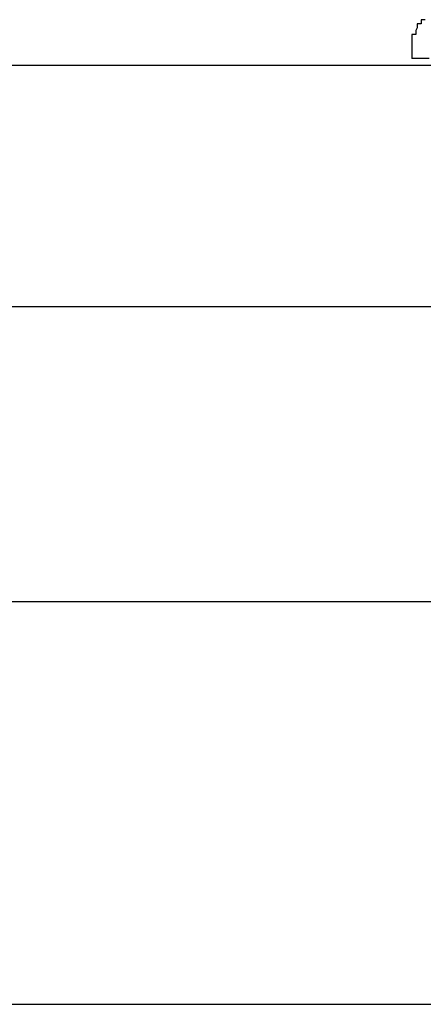
# Model space of a CAD drawing. Extents: x -47.7 to 47.7, y -27.3 to 27.3.
# Drawn here: x 3.7 to 3.7, y -1.3 to -1.3 of the extents above; entities that cross this region are included whole.
import ezdxf

# ---------------------------------------------------------------- set-up
doc = ezdxf.new("R2010")
doc.units = 0
doc.layers.get('0').update_dxf_attribs({"linetype": 'CONTINUOUS'})

msp = doc.modelspace()

# ---------------------------------------------------------------- linework, layer by layer
at = {"color": 0}
for points in [[(3.7091, -1.2713), (3.7088, -1.2713), (3.7088, -1.2716), (3.7085, -1.2716), (3.7085, -1.2719), (3.7084, -1.2721), (3.7084, -1.2724), (3.7081, -1.2724), (3.7081, -1.2727), (3.7081, -1.273), (3.7081, -1.2733), (3.7081, -1.2733), (3.7081, -1.2736), (3.7081, -1.2739), (3.7081, -1.2742)], [(3.7081, -1.2742), (3.7081, -1.2742)], [(3.7094, -1.2742), (3.7081, -1.2742)], [(3.7094, -1.2742), (3.7081, -1.2742)], [(3.7094, -1.2742), (3.7081, -1.2742)], [(3.7094, -1.2742), (3.7081, -1.2742)], [(3.7094, -1.2742), (3.7081, -1.2742)], [(3.7094, -1.2742), (3.7081, -1.2742)], [(3.7094, -1.2742), (3.7081, -1.2742)], [(3.7094, -1.2742), (3.7081, -1.2742)], [(3.7094, -1.2742), (3.7081, -1.2742)], [(3.7094, -1.2742), (3.7081, -1.2742)], [(3.7094, -1.2742), (3.7081, -1.2742)], [(3.7094, -1.2742), (3.7081, -1.2742)], [(3.7094, -1.2742), (3.7081, -1.2742)], [(3.7094, -1.2742), (3.7081, -1.2742)], [(3.7094, -1.2742), (3.7081, -1.2742)], [(3.7094, -1.2742), (3.7081, -1.2742)], [(3.7094, -1.2742), (3.7081, -1.2742)], [(3.7094, -1.2742), (3.7081, -1.2742)], [(3.7094, -1.2742), (3.7081, -1.2742)], [(3.7094, -1.2742), (3.7081, -1.2742)], [(3.7094, -1.2742), (3.7081, -1.2742)], [(3.6312, -1.2747), (3.8132, -1.2747)], [(3.6312, -1.2747), (3.8132, -1.2747)], [(3.6312, -1.2747), (3.8132, -1.2747)], [(3.6312, -1.2747), (3.8132, -1.2747)], [(3.6312, -1.2747), (3.8132, -1.2747)], [(3.6312, -1.2747), (3.8132, -1.2747)], [(3.6312, -1.2747), (3.8132, -1.2747)], [(3.6312, -1.2747), (3.8132, -1.2747)], [(3.6312, -1.2747), (3.8132, -1.2747)], [(3.6312, -1.2747), (3.8132, -1.2747)], [(3.6312, -1.2747), (3.8132, -1.2747)], [(3.6312, -1.2747), (3.8132, -1.2747)], [(3.6312, -1.2747), (3.8132, -1.2747)], [(3.6312, -1.2747), (3.8132, -1.2747)], [(3.6312, -1.2747), (3.8132, -1.2747)], [(3.6312, -1.2747), (3.8132, -1.2747)], [(3.6312, -1.2747), (3.8132, -1.2747)], [(3.6312, -1.2747), (3.8132, -1.2747)], [(3.6312, -1.2747), (3.8132, -1.2747)], [(3.6312, -1.2747), (3.8132, -1.2747)], [(3.6312, -1.2747), (3.8132, -1.2747)], [(3.7081, -1.2747), (3.7081, -1.2747)], [(3.7081, -1.2747), (3.7081, -1.2747)], [(3.7081, -1.2747), (3.7081, -1.2747)], [(3.7081, -1.2747), (3.7081, -1.2747)], [(3.7081, -1.2747), (3.7081, -1.2747)], [(3.7081, -1.2747), (3.7081, -1.2747)], [(3.7081, -1.2747), (3.7081, -1.2747)], [(3.7081, -1.2747), (3.7081, -1.2747)], [(3.7081, -1.2747), (3.7081, -1.2747)], [(3.7081, -1.2747), (3.7081, -1.2747)], [(3.7081, -1.2747), (3.7081, -1.2747)], [(3.7081, -1.2747), (3.7081, -1.2747)], [(3.7081, -1.2747), (3.7081, -1.2747)], [(3.7081, -1.2747), (3.7081, -1.2747)], [(3.7081, -1.2747), (3.7081, -1.2747)], [(3.7081, -1.2747), (3.7081, -1.2747)], [(3.7081, -1.2747), (3.7081, -1.2747)], [(3.7081, -1.2747), (3.7081, -1.2747)], [(3.7081, -1.2747), (3.7081, -1.2747)], [(3.7081, -1.2747), (3.7081, -1.2747)], [(3.7081, -1.2747), (3.7081, -1.2747)], [(3.7081, -1.2747), (3.7081, -1.2747)], [(3.7081, -1.2747), (3.7081, -1.2747)], [(3.8312, -1.2927), (3.6312, -1.2927)], [(3.8312, -1.2927), (3.6312, -1.2927)], [(3.8312, -1.2927), (3.6312, -1.2927)], [(3.8312, -1.2927), (3.6312, -1.2927)], [(3.8312, -1.2927), (3.6312, -1.2927)], [(3.8312, -1.2927), (3.6312, -1.2927)], [(3.8312, -1.2927), (3.6312, -1.2927)], [(3.8312, -1.2927), (3.6312, -1.2927)], [(3.8312, -1.2927), (3.6312, -1.2927)], [(3.8312, -1.2927), (3.6312, -1.2927)], [(3.8312, -1.2927), (3.6312, -1.2927)], [(3.8312, -1.2927), (3.6312, -1.2927)], [(3.8312, -1.2927), (3.6312, -1.2927)], [(3.8312, -1.2927), (3.6312, -1.2927)], [(3.8312, -1.2927), (3.6312, -1.2927)], [(3.8312, -1.2927), (3.6312, -1.2927)], [(3.8312, -1.2927), (3.6312, -1.2927)], [(3.8312, -1.2927), (3.6312, -1.2927)], [(3.8312, -1.2927), (3.6312, -1.2927)], [(3.8312, -1.2927), (3.6312, -1.2927)], [(3.8312, -1.2927), (3.6312, -1.2927)], [(5.6612, -1.3147), (3.5362, -1.3147)], [(5.6612, -1.3147), (3.5362, -1.3147)], [(5.6612, -1.3147), (3.5362, -1.3147)], [(5.6612, -1.3147), (3.5362, -1.3147)], [(5.6612, -1.3147), (3.5362, -1.3147)], [(5.6612, -1.3147), (3.5362, -1.3147)], [(5.6612, -1.3147), (3.5362, -1.3147)], [(5.6612, -1.3147), (3.5362, -1.3147)], [(5.6612, -1.3147), (3.5362, -1.3147)], [(5.6612, -1.3147), (3.5362, -1.3147)], [(5.6612, -1.3147), (3.5362, -1.3147)], [(5.6612, -1.3147), (3.5362, -1.3147)], [(5.6612, -1.3147), (3.5362, -1.3147)], [(5.6612, -1.3147), (3.5362, -1.3147)], [(5.6612, -1.3147), (3.5362, -1.3147)], [(5.6612, -1.3147), (3.5362, -1.3147)], [(5.6612, -1.3147), (3.5362, -1.3147)], [(5.6612, -1.3147), (3.5362, -1.3147)], [(5.6612, -1.3147), (3.5362, -1.3147)], [(5.6612, -1.3147), (3.5362, -1.3147)], [(5.6612, -1.3147), (3.5362, -1.3147)], [(3.5362, -1.3447), (5.6612, -1.3447)], [(3.5362, -1.3447), (5.6612, -1.3447)], [(3.5362, -1.3447), (5.6612, -1.3447)], [(3.5362, -1.3447), (5.6612, -1.3447)], [(3.5362, -1.3447), (5.6612, -1.3447)], [(3.5362, -1.3447), (5.6612, -1.3447)], [(3.5362, -1.3447), (5.6612, -1.3447)], [(3.5362, -1.3447), (5.6612, -1.3447)], [(3.5362, -1.3447), (5.6612, -1.3447)], [(3.5362, -1.3447), (5.6612, -1.3447)], [(3.5362, -1.3447), (5.6612, -1.3447)], [(3.5362, -1.3447), (5.6612, -1.3447)], [(3.5362, -1.3447), (5.6612, -1.3447)], [(3.5362, -1.3447), (5.6612, -1.3447)], [(3.5362, -1.3447), (5.6612, -1.3447)], [(3.5362, -1.3447), (5.6612, -1.3447)], [(3.5362, -1.3447), (5.6612, -1.3447)], [(3.5362, -1.3447), (5.6612, -1.3447)], [(3.5362, -1.3447), (5.6612, -1.3447)], [(3.5362, -1.3447), (5.6612, -1.3447)], [(3.5362, -1.3447), (5.6612, -1.3447)]]:
    msp.add_lwpolyline(points, dxfattribs=at)

doc.saveas('drawing.dxf')
